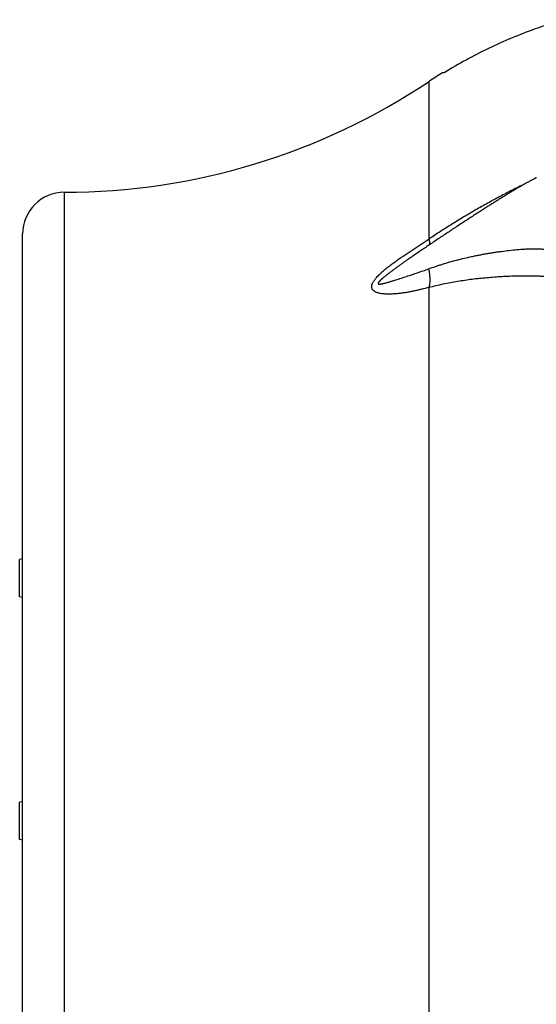
# Model space of a CAD drawing. Units: millimetres. Extents: x -2118 to 3864, y -928 to 1814.
# Drawn here: x 961 to 1135, y 356 to 686 of the extents above; entities that cross this region are included whole.
import ezdxf

# ---------------------------------------------------------------- set-up
doc = ezdxf.new("R2010")
doc.units = ezdxf.units.MM
doc.header["$LTSCALE"] = 19.36
doc.layers.get('0').update_dxf_attribs({"linetype": 'CONTINUOUS'})

msp = doc.modelspace()

# ---------------------------------------------------------------- linework, layer by layer
at = {"color": 7, "linetype": 'CONTINUOUS'}
for p, q in [((1103.63, 668.37), (1103.02, 668.37)), ((962.26, 302.37), (962.26, 614.37)), ((962.26, 505.47), (961.26, 505.3)), ((961.26, 492.77), (961.26, 505.3)), ((962.26, 492.59), (961.26, 492.77)), ((962.26, 424.16), (961.26, 423.98)), ((961.26, 411.45), (961.26, 423.98)), ((962.26, 411.27), (961.26, 411.45))]:
    msp.add_line(p, q, dxfattribs=at)
at = {"color": 9, "linetype": 'CONTINUOUS'}
for p, q in [((1098.57, 612.71), (1098.57, 665.5)), ((976.26, 288.37), (976.26, 628.37)), ((1098.57, 320.24), (1098.57, 596.51))]:
    msp.add_line(p, q, dxfattribs=at)
at = {"color": 7, "linetype": 'CONTINUOUS'}
msp.add_lwpolyline([(1134.56, 633.2), (1134.41, 633.13), (1134.26, 633.05), (1134.11, 632.98), (1133.95, 632.9), (1133.8, 632.82), (1133.64, 632.74), (1133.48, 632.66), (1133.32, 632.58), (1133.16, 632.49), (1133, 632.41), (1132.83, 632.32), (1132.66, 632.23), (1132.49, 632.14), (1132.32, 632.05), (1132.15, 631.95), (1131.97, 631.86), (1131.79, 631.76), (1131.61, 631.66), (1131.43, 631.56), (1131.24, 631.46), (1131.05, 631.35), (1130.86, 631.25), (1130.67, 631.14), (1130.47, 631.03), (1130.27, 630.91), (1130.07, 630.8), (1129.87, 630.68), (1129.66, 630.56), (1129.45, 630.44), (1129.24, 630.32), (1129.03, 630.2), (1128.81, 630.07), (1128.59, 629.94), (1128.37, 629.81), (1128.14, 629.68), (1127.92, 629.55), (1127.69, 629.41), (1127.46, 629.27), (1127.22, 629.13), (1126.98, 628.99), (1126.74, 628.84), (1126.5, 628.7), (1126.25, 628.55), (1126, 628.4), (1125.75, 628.25), (1125.5, 628.09), (1125.24, 627.94), (1124.98, 627.78), (1124.72, 627.62), (1124.46, 627.46), (1124.19, 627.29), (1123.92, 627.13), (1123.65, 626.96), (1123.38, 626.79), (1123.1, 626.62), (1122.83, 626.45), (1122.55, 626.28), (1122.26, 626.1), (1121.98, 625.92), (1121.69, 625.74), (1121.4, 625.56), (1121.11, 625.38), (1120.81, 625.19), (1120.51, 625.01), (1120.21, 624.82), (1119.91, 624.63), (1119.6, 624.43), (1119.29, 624.24), (1118.98, 624.04), (1118.67, 623.84), (1118.35, 623.64), (1118.03, 623.43), (1117.7, 623.22), (1117.37, 623.01), (1117.04, 622.8), (1116.7, 622.59), (1116.36, 622.37), (1116.01, 622.14), (1115.66, 621.92), (1115.3, 621.69), (1114.94, 621.46), (1114.58, 621.22), (1114.21, 620.99), (1113.84, 620.75), (1113.47, 620.51), (1113.09, 620.26), (1112.71, 620.02), (1112.33, 619.77), (1111.95, 619.52), (1111.56, 619.27), (1111.18, 619.02), (1110.79, 618.77), (1110.4, 618.51), (1110.01, 618.26), (1109.62, 618), (1109.23, 617.75), (1108.84, 617.49), (1108.44, 617.23), (1108.05, 616.97), (1107.65, 616.71), (1107.26, 616.45), (1106.86, 616.19), (1106.46, 615.93), (1106.06, 615.66), (1105.66, 615.4), (1105.26, 615.13), (1104.86, 614.87), (1104.46, 614.6), (1104.05, 614.33), (1103.65, 614.06), (1103.24, 613.79), (1102.84, 613.52), (1102.43, 613.25), (1102.02, 612.97), (1101.61, 612.7), (1101.2, 612.42), (1100.79, 612.15), (1100.37, 611.87), (1099.96, 611.59), (1099.54, 611.31), (1099.12, 611.03), (1098.7, 610.75), (1098.28, 610.46), (1097.86, 610.18), (1097.44, 609.89), (1097.01, 609.61), (1096.59, 609.32), (1096.16, 609.03), (1095.73, 608.74), (1095.3, 608.45), (1094.87, 608.15), (1094.43, 607.86), (1094, 607.56), (1093.56, 607.26), (1093.12, 606.96), (1092.85, 606.78)], dxfattribs=at)
for centre, radius, start, end in [((1186.4, 534.17), 158, 121.8521, 123.7741), ((976.26, 848.37), 220, 270, 303.7741), ((976.26, 614.37), 14, 90, 180)]:
    msp.add_arc(centre, radius, start, end, dxfattribs=at)
for points, knots in [([(1134.13, 683.05), (1131.47, 682.11), (1126.2, 680.07), (1118.46, 676.6), (1110.92, 672.72), (1106.03, 669.87), (1103.63, 668.37)], [0, 0, 0, 0, 0.249942, 0.49992, 0.749939, 1, 1, 1, 1]), ([(1143.26, 686.16), (1143.24, 686.16), (1143.18, 686.14), (1143.03, 686.09), (1142.8, 686.01), (1142.49, 685.91), (1142.1, 685.78), (1141.43, 685.56), (1140.43, 685.22), (1139.07, 684.77), (1137.53, 684.24), (1135.87, 683.66), (1134.72, 683.26), (1134.13, 683.05)], [0, 0, 0, 0, 0.006039, 0.021736, 0.046905, 0.08124, 0.124331, 0.175683, 0.300842, 0.451558, 0.622185, 0.806917, 1, 1, 1, 1])]:
    msp.add_open_spline(points, degree=3, knots=knots, dxfattribs=at)
at = {"color": 9, "linetype": 'CONTINUOUS'}
for points, knots in [([(1130.59, 631.1), (1129.89, 630.76), (1128.5, 630.08), (1126.42, 629.04), (1124.35, 627.98), (1122.29, 626.91), (1120.24, 625.81), (1117.53, 624.32), (1114.17, 622.42), (1110.19, 620.07), (1106.26, 617.67), (1102.39, 615.22), (1099.83, 613.55), (1098.57, 612.71)], [0, 0, 0, 0, 0.062947, 0.12588, 0.188792, 0.251675, 0.31452, 0.377319, 0.502739, 0.62784, 0.752512, 0.876621, 1, 1, 1, 1]), ([(1098.57, 596.51), (1097.67, 596.26), (1096.33, 595.9), (1094.53, 595.48), (1093.18, 595.19), (1091.84, 594.92), (1090.49, 594.69), (1089.15, 594.5), (1087.81, 594.35), (1086.49, 594.25), (1085.18, 594.2), (1084.11, 594.22), (1083.26, 594.28), (1082.65, 594.35), (1082.05, 594.46), (1081.48, 594.59), (1081.02, 594.74), (1080.67, 594.89), (1080.35, 595.06), (1080.05, 595.25), (1079.79, 595.49), (1079.63, 595.69), (1079.49, 595.91), (1079.39, 596.16), (1079.33, 596.38), (1079.31, 596.56), (1079.31, 596.75), (1079.32, 596.95), (1079.36, 597.15), (1079.39, 597.31), (1079.44, 597.47), (1079.49, 597.62), (1079.56, 597.78), (1079.65, 598), (1079.79, 598.26), (1079.99, 598.58), (1080.2, 598.89), (1080.43, 599.2), (1080.67, 599.5), (1081.02, 599.9), (1081.47, 600.39), (1082.05, 600.96), (1082.85, 601.7), (1083.88, 602.58), (1085.17, 603.6), (1086.48, 604.58), (1088.24, 605.86), (1090.48, 607.41), (1093.17, 609.21), (1095.87, 610.97), (1097.67, 612.13), (1098.57, 612.71)], [0, 0, 0, 0, 0.060363, 0.090412, 0.12035, 0.150155, 0.179797, 0.209235, 0.238414, 0.267267, 0.295689, 0.323547, 0.337198, 0.35062, 0.363776, 0.37661, 0.389069, 0.395142, 0.401103, 0.412686, 0.418344, 0.42395, 0.429558, 0.435249, 0.441113, 0.444141, 0.447247, 0.45371, 0.457078, 0.460537, 0.464087, 0.467722, 0.471439, 0.475232, 0.483019, 0.491038, 0.499244, 0.507601, 0.516077, 0.524647, 0.541994, 0.55953, 0.577186, 0.612679, 0.648266, 0.683847, 0.719372, 0.790168, 0.860558, 0.930509, 1, 1, 1, 1]), ([(1098.66, 610.72), (1098.69, 610.76), (1098.73, 610.87), (1098.78, 611.05), (1098.8, 611.26), (1098.8, 611.49), (1098.77, 611.76), (1098.72, 612.05), (1098.66, 612.38), (1098.6, 612.6), (1098.57, 612.71)], [0, 0, 0, 0, 0.078273, 0.167429, 0.269578, 0.385956, 0.5171, 0.663195, 0.824215, 1, 1, 1, 1]), ([(1098.37, 602.68), (1099.15, 602.96), (1100.33, 603.37), (1101.91, 603.89), (1103.49, 604.39), (1105.49, 604.99), (1107.91, 605.65), (1110.35, 606.26), (1112.4, 606.72), (1114.05, 607.07), (1115.3, 607.32), (1116.55, 607.55), (1117.81, 607.78), (1119.07, 607.99), (1120.33, 608.19), (1121.6, 608.38), (1123.31, 608.61), (1125.45, 608.88), (1128.05, 609.14), (1130.22, 609.31), (1131.97, 609.4), (1133.74, 609.45), (1135.51, 609.42), (1137.27, 609.28), (1138.59, 609.13), (1139.9, 608.93), (1141.21, 608.7), (1142.5, 608.43), (1144.23, 608.05), (1145.96, 607.66), (1147.7, 607.31), (1149.02, 607.06), (1150.36, 606.84), (1151.72, 606.66), (1153.09, 606.52), (1154.94, 606.36), (1157.28, 606.22), (1160.11, 606.1), (1162.97, 606.01), (1165.84, 605.93), (1168.73, 605.84), (1171.62, 605.73), (1174.03, 605.62), (1175.97, 605.51), (1177.42, 605.43), (1178.87, 605.33), (1180.08, 605.25), (1181.05, 605.18), (1182.02, 605.1), (1182.75, 605.04), (1183.23, 605)], [0, 0, 0, 0, 0.028974, 0.043479, 0.057999, 0.08709, 0.116264, 0.145537, 0.174921, 0.189659, 0.204431, 0.219238, 0.234079, 0.248958, 0.263875, 0.278832, 0.293831, 0.323957, 0.354264, 0.384766, 0.400096, 0.415476, 0.446352, 0.46182, 0.477278, 0.492711, 0.508116, 0.523502, 0.538889, 0.569775, 0.585328, 0.600988, 0.616772, 0.632691, 0.648744, 0.66492, 0.697587, 0.730593, 0.763853, 0.797299, 0.830884, 0.864573, 0.898343, 0.915252, 0.932177, 0.949115, 0.966065, 0.974545, 0.983027, 1, 1, 1, 1]), ([(1092.85, 606.78), (1092.54, 606.57), (1091.93, 606.15), (1091.02, 605.51), (1090.1, 604.88), (1089.19, 604.23), (1088.28, 603.59), (1087.38, 602.93), (1086.47, 602.27), (1085.73, 601.71), (1085.13, 601.25), (1084.69, 600.91), (1084.24, 600.56), (1083.8, 600.21), (1083.48, 599.94), (1083.26, 599.76), (1083.15, 599.66), (1083.04, 599.57), (1082.94, 599.48), (1082.83, 599.39), (1082.72, 599.29), (1082.62, 599.2), (1082.51, 599.1), (1082.41, 599), (1082.3, 598.9), (1082.22, 598.82), (1082.15, 598.75), (1082.1, 598.7), (1082.05, 598.65), (1082, 598.6), (1081.95, 598.54), (1081.9, 598.49), (1081.85, 598.44), (1081.79, 598.37), (1081.72, 598.29), (1081.66, 598.22), (1081.63, 598.17), (1081.6, 598.13), (1081.59, 598.1), (1081.57, 598.07), (1081.56, 598.04), (1081.54, 597.99), (1081.52, 597.92), (1081.52, 597.84), (1081.52, 597.78), (1081.53, 597.73), (1081.54, 597.69), (1081.56, 597.65), (1081.57, 597.63), (1081.59, 597.61), (1081.61, 597.6), (1081.63, 597.59), (1081.67, 597.58), (1081.71, 597.57), (1081.76, 597.57), (1081.81, 597.57), (1081.85, 597.57), (1081.9, 597.57), (1081.94, 597.58), (1081.98, 597.58), (1082.01, 597.58), (1082.05, 597.58), (1082.1, 597.58), (1082.15, 597.58), (1082.2, 597.59), (1082.25, 597.6), (1082.32, 597.61), (1082.39, 597.62), (1082.46, 597.63), (1082.51, 597.64), (1082.57, 597.65), (1082.64, 597.66), (1082.73, 597.68), (1082.83, 597.7), (1082.94, 597.72), (1083.05, 597.75), (1083.19, 597.78), (1083.37, 597.82), (1083.55, 597.87), (1083.7, 597.91), (1083.84, 597.95), (1084.03, 597.99), (1084.32, 598.07), (1084.69, 598.18), (1085.14, 598.31), (1085.58, 598.44), (1086.03, 598.57), (1086.48, 598.71), (1086.93, 598.85), (1087.53, 599.04), (1088.29, 599.27), (1089.2, 599.56), (1090.11, 599.86), (1091.02, 600.16), (1091.94, 600.46), (1092.85, 600.76), (1093.77, 601.07), (1095, 601.49), (1096.53, 602.02), (1097.76, 602.46), (1098.37, 602.68)], [0, 0, 0, 0, 0.034384, 0.0688, 0.103248, 0.137729, 0.172244, 0.206797, 0.241396, 0.276057, 0.293415, 0.310797, 0.328209, 0.345656, 0.363152, 0.367533, 0.371918, 0.376309, 0.380706, 0.385107, 0.389511, 0.393922, 0.398343, 0.40277, 0.407197, 0.41163, 0.413851, 0.416075, 0.418302, 0.420531, 0.422759, 0.424988, 0.427216, 0.429444, 0.433899, 0.436117, 0.438312, 0.439391, 0.440449, 0.441474, 0.442459, 0.444327, 0.446084, 0.449345, 0.450878, 0.45235, 0.453762, 0.45511, 0.455762, 0.456402, 0.45704, 0.457685, 0.459014, 0.460401, 0.461835, 0.463306, 0.464802, 0.466314, 0.467831, 0.468589, 0.469345, 0.470866, 0.472414, 0.473987, 0.475578, 0.477186, 0.478806, 0.482072, 0.48371, 0.485351, 0.487, 0.488659, 0.492004, 0.495373, 0.498759, 0.502162, 0.505584, 0.512478, 0.519419, 0.522906, 0.526404, 0.53343, 0.540488, 0.554695, 0.569, 0.583386, 0.597842, 0.612358, 0.626929, 0.641546, 0.670902, 0.700398, 0.730013, 0.759729, 0.789535, 0.819421, 0.849377, 0.879397, 0.939602, 1, 1, 1, 1]), ([(1098.37, 602.68), (1098.43, 602.41), (1098.54, 601.87), (1098.66, 601.06), (1098.75, 600.25), (1098.79, 599.46), (1098.8, 598.68), (1098.76, 597.93), (1098.69, 597.21), (1098.61, 596.74), (1098.57, 596.51)], [0, 0, 0, 0, 0.133699, 0.266111, 0.396593, 0.524532, 0.649345, 0.770501, 0.88752, 1, 1, 1, 1]), ([(1098.57, 596.51), (1100.13, 596.92), (1103.3, 597.67), (1108.12, 598.58), (1112.19, 599.17), (1115.48, 599.55), (1117.98, 599.79), (1120.5, 599.99), (1123.03, 600.15), (1125.58, 600.27), (1127.72, 600.34), (1129.43, 600.38), (1130.73, 600.39), (1132.02, 600.4), (1133.32, 600.38), (1134.62, 600.35), (1135.91, 600.29), (1137.2, 600.19), (1138.48, 600.05), (1139.75, 599.88), (1141.44, 599.61), (1143.13, 599.31), (1144.83, 599), (1146.11, 598.78), (1147.41, 598.57), (1148.72, 598.38), (1150.04, 598.22), (1151.38, 598.07), (1152.73, 597.94), (1154.55, 597.8), (1156.85, 597.66), (1159.62, 597.53), (1162.42, 597.43), (1165.23, 597.33), (1168.06, 597.23), (1170.89, 597.11), (1173.73, 596.97), (1177.52, 596.73), (1180.37, 596.49), (1182.26, 596.31)], [0, 0, 0, 0, 0.057698, 0.115848, 0.17457, 0.204172, 0.233944, 0.263895, 0.29403, 0.32435, 0.354854, 0.370172, 0.385532, 0.400926, 0.416339, 0.431754, 0.447143, 0.462482, 0.477761, 0.49299, 0.5082, 0.538704, 0.554063, 0.569526, 0.585109, 0.600824, 0.616674, 0.632656, 0.648759, 0.664973, 0.697682, 0.730698, 0.763949, 0.797379, 0.830944, 0.864615, 0.89837, 0.932193, 1, 1, 1, 1])]:
    msp.add_open_spline(points, degree=3, knots=knots, dxfattribs=at)

doc.saveas('drawing.dxf')
